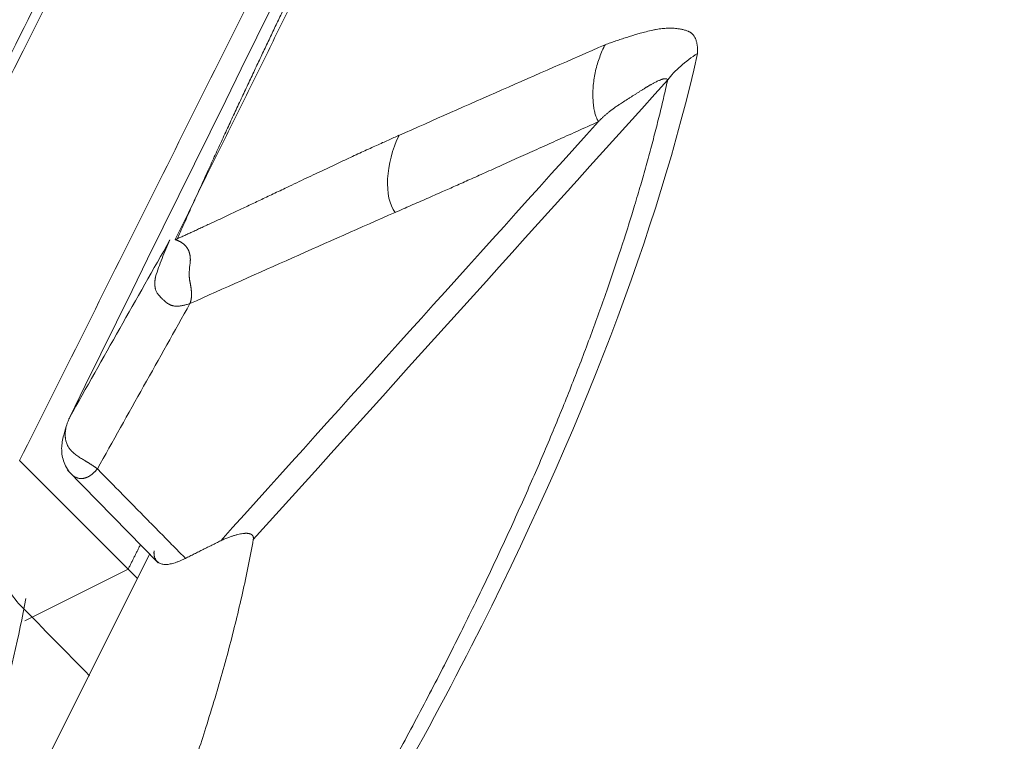
# Model space of a CAD drawing. Units: millimetres. Extents: x -498 to 308, y -837 to 336.
# Drawn here: x -42 to -29, y 95 to 104 of the extents above; entities that cross this region are included whole.
import ezdxf

# ---------------------------------------------------------------- set-up
doc = ezdxf.new("R2010")
doc.units = ezdxf.units.MM
doc.layers.add('Isometric$4', color=7, linetype='Continuous', true_color=0xffffff)
doc.layers.add('Top$1', color=7, linetype='Continuous', true_color=0xffffff)

msp = doc.modelspace()

# ---------------------------------------------------------------- linework, layer by layer
at = {"layer": 'Isometric$4', "color": 155, "linetype": 'Continuous', "lineweight": 18}
for p, q in [((-42.247, 98.335, 140.581), (-40.69, 96.778, 137.469)), ((-41.615, 98.21, 139.825), (-40.417, 96.986, 137.403)), ((-40.529, 97.101, 137.63), (-46.929, 84.3, 131.229)), ((-40.813, 96.901, 137.713), (-42.18, 96.217, 138.397))]:
    msp.add_line(p, q, dxfattribs=at)
at = {"layer": 'Isometric$4', "color": 155, "linetype": 'Continuous', "lineweight": 18, "extrusion": (0.57735, -0.57735, 0.57735)}
msp.add_ellipse((-420.583, -113.019, 307.564), major_axis=(-426.032, -426.032), ratio=0.57735, start_param=2.205355, end_param=2.507033, dxfattribs=at)
at = {"layer": 'Isometric$4', "color": 155, "linetype": 'Continuous', "lineweight": 13, "extrusion": (0.57735, -0.57735, 0.57735)}
msp.add_ellipse((-36.951, 102.28, 139.231), major_axis=(-0.055, -0.733, -0.678), ratio=0.528735, start_param=3.975798, end_param=5.534863, dxfattribs=at)
at = {"layer": 'Isometric$4', "color": 155, "linetype": 'Continuous', "lineweight": 18, "extrusion": (-0.57735, 0.57735, -0.57735)}
for points in [[(7.426, 145.168, 137.742), (2.775, 132.825, 130.051), (-7.899, 107.424, 115.323), (-28.149, 66.926, 95.074), (-44.227, 38.822, 83.049), (-52.931, 24.453, 77.384)], [(-42.237, 96.42, 138.658), (-41.931, 96.115, 138.046), (-41.63, 95.805, 137.434), (-41.326, 95.494, 136.82)]]:
    msp.add_open_spline(points, degree=3, dxfattribs=at)
at = {"layer": 'Isometric$4', "color": 155, "linetype": 'Continuous', "lineweight": 13, "extrusion": (-0.57735, 0.57735, -0.57735)}
msp.add_open_spline([(-60.859, 27.073, 87.933), (-55.391, 36.817, 92.208), (-44.928, 56.038, 100.966), (-30.75, 83.947, 114.697), (-18.165, 110.808, 128.972), (-10.876, 127.93, 138.806), (-7.514, 136.273, 143.787)], degree=3, dxfattribs=at)
at = {"layer": 'Isometric$4', "color": 155, "linetype": 'Continuous', "lineweight": 18, "extrusion": (0.57735, -0.57735, 0.57735)}
for points, degree, knots in [([(-40.193, 101.255, 141.448), (-40.135, 101.373, 141.508), (-40.017, 101.61, 141.628), (-39.842, 101.966, 141.807), (-39.666, 102.321, 141.987), (-39.49, 102.676, 142.166), (-39.315, 103.031, 142.346), (-39.139, 103.386, 142.525), (-38.964, 103.741, 142.705), (-38.789, 104.096, 142.884), (-38.614, 104.45, 143.064), (-38.438, 104.804, 143.243), (-38.264, 105.159, 143.422), (-38.089, 105.513, 143.602), (-37.914, 105.867, 143.781), (-37.739, 106.221, 143.96), (-37.565, 106.575, 144.139), (-37.39, 106.928, 144.319), (-37.216, 107.282, 144.498), (-37.042, 107.635, 144.677), (-36.903, 107.917, 144.82), (-36.798, 108.13, 144.928), (-36.725, 108.277, 145.002), (-36.649, 108.431, 145.08), (-36.569, 108.592, 145.161), (-36.485, 108.76, 145.245), (-36.397, 108.936, 145.333), (-36.306, 109.119, 145.425), (-36.211, 109.31, 145.52), (-36.112, 109.507, 145.619), (-36.009, 109.712, 145.721), (-35.902, 109.924, 145.826), (-35.792, 110.143, 145.935), (-35.678, 110.37, 146.048), (-35.56, 110.604, 146.164), (-35.438, 110.845, 146.283), (-35.313, 111.093, 146.406), (-35.149, 111.417, 146.566), (-34.942, 111.826, 146.768), (-34.686, 112.33, 147.016), (-34.41, 112.871, 147.281), (-34.116, 113.449, 147.564), (-33.802, 114.063, 147.865), (-33.524, 114.606, 148.13), (-33.29, 115.063, 148.352), (-33.105, 115.423, 148.528), (-32.921, 115.782, 148.703), (-32.737, 116.141, 148.878), (-32.554, 116.499, 149.053), (-32.37, 116.857, 149.227), (-32.187, 117.214, 149.401), (-32.004, 117.571, 149.575), (-31.822, 117.927, 149.749), (-31.64, 118.283, 149.923), (-31.458, 118.638, 150.096), (-31.276, 118.993, 150.269), (-31.094, 119.347, 150.442), (-30.913, 119.701, 150.614), (-30.732, 120.055, 150.787), (-30.552, 120.407, 150.959), (-30.371, 120.76, 151.131), (-30.191, 121.112, 151.302), (-30.011, 121.463, 151.474), (-29.832, 121.814, 151.645), (-29.652, 122.164, 151.816), (-29.473, 122.514, 151.987), (-29.294, 122.863, 152.157), (-29.116, 123.212, 152.328), (-28.938, 123.56, 152.498), (-28.76, 123.908, 152.667), (-28.582, 124.255, 152.837), (-28.404, 124.602, 153.006), (-28.227, 124.948, 153.176), (-28.05, 125.294, 153.344), (-27.874, 125.64, 153.513), (-27.697, 125.984, 153.682), (-27.521, 126.329, 153.85), (-27.345, 126.673, 154.018), (-27.17, 127.016, 154.186), (-26.994, 127.359, 154.353), (-26.819, 127.701, 154.52), (-26.703, 127.929, 154.632), (-26.645, 128.043, 154.688)], 3, [0, 0, 0, 0, 0.013216, 0.026432, 0.039647, 0.052863, 0.066078, 0.079294, 0.092509, 0.105725, 0.11894, 0.132155, 0.14537, 0.158585, 0.1718, 0.185015, 0.19823, 0.211445, 0.22466, 0.237875, 0.25109, 0.256301, 0.261782, 0.267532, 0.27355, 0.279838, 0.286395, 0.293221, 0.300317, 0.307681, 0.315314, 0.323217, 0.331388, 0.339829, 0.348539, 0.357518, 0.366766, 0.376283, 0.393671, 0.412426, 0.432549, 0.45404, 0.476899, 0.501125, 0.514526, 0.527913, 0.541285, 0.554642, 0.567985, 0.581312, 0.594625, 0.607923, 0.621207, 0.634475, 0.647729, 0.660968, 0.674192, 0.687401, 0.700596, 0.713776, 0.726941, 0.740092, 0.753227, 0.766348, 0.779454, 0.792545, 0.805622, 0.818684, 0.831731, 0.844763, 0.857781, 0.870784, 0.883772, 0.896745, 0.909703, 0.922647, 0.935576, 0.94849, 0.96139, 0.974275, 0.987145, 1, 1, 1, 1]), ([(-40.172, 101.245, 141.417), (-40.156, 101.282, 141.438), (-40.123, 101.356, 141.479), (-40.073, 101.467, 141.54), (-40.024, 101.577, 141.601), (-39.975, 101.686, 141.661), (-39.926, 101.794, 141.72), (-39.878, 101.901, 141.779), (-39.829, 102.007, 141.837), (-39.782, 102.112, 141.894), (-39.734, 102.217, 141.951), (-39.687, 102.32, 142.007), (-39.64, 102.422, 142.062), (-39.593, 102.524, 142.117), (-39.547, 102.624, 142.171), (-39.5, 102.724, 142.225), (-39.455, 102.823, 142.278), (-39.409, 102.921, 142.33), (-39.364, 103.018, 142.382), (-39.319, 103.114, 142.433), (-39.275, 103.209, 142.483), (-39.231, 103.303, 142.533), (-39.187, 103.396, 142.583), (-39.143, 103.489, 142.632), (-39.1, 103.58, 142.68), (-39.057, 103.671, 142.728), (-39.015, 103.761, 142.775), (-38.972, 103.849, 142.822), (-38.931, 103.937, 142.868), (-38.889, 104.024, 142.914), (-38.848, 104.111, 142.959), (-38.807, 104.196, 143.003), (-38.767, 104.28, 143.047), (-38.727, 104.364, 143.091), (-38.639, 104.548, 143.186), (-38.499, 104.837, 143.336), (-38.306, 105.236, 143.542), (-38.106, 105.646, 143.752), (-37.9, 106.068, 143.968), (-37.687, 106.502, 144.19), (-37.468, 106.948, 144.416), (-37.243, 107.405, 144.649), (-37.001, 107.897, 144.897), (-36.736, 108.431, 145.168), (-36.446, 109.018, 145.464), (-36.135, 109.646, 145.78), (-35.803, 110.313, 146.116), (-35.452, 111.02, 146.472), (-35.08, 111.767, 146.847), (-34.688, 112.554, 147.242), (-34.35, 113.231, 147.582), (-34.073, 113.787, 147.86), (-33.861, 114.21, 148.071), (-33.647, 114.638, 148.286), (-33.43, 115.073, 148.503), (-33.21, 115.512, 148.723), (-32.987, 115.958, 148.945), (-32.761, 116.409, 149.17), (-32.532, 116.865, 149.398), (-32.301, 117.328, 149.628), (-32.066, 117.796, 149.862), (-31.828, 118.269, 150.097), (-31.587, 118.748, 150.336), (-31.344, 119.233, 150.577), (-31.097, 119.724, 150.821), (-30.847, 120.22, 151.067), (-30.595, 120.721, 151.316), (-30.339, 121.228, 151.568), (-30.081, 121.741, 151.822), (-29.819, 122.26, 152.079), (-29.554, 122.784, 152.338), (-29.287, 123.313, 152.6), (-29.016, 123.848, 152.865), (-28.743, 124.389, 153.132), (-28.466, 124.935, 153.401), (-28.186, 125.487, 153.674), (-27.904, 126.045, 153.948), (-27.618, 126.607, 154.226), (-27.33, 127.176, 154.506), (-27.136, 127.557, 154.693), (-27.039, 127.748, 154.787)], 3, [0, 0, 0, 0, 0.004363, 0.008689, 0.012978, 0.01723, 0.021445, 0.025624, 0.029765, 0.03387, 0.037937, 0.041968, 0.045962, 0.049918, 0.053838, 0.057721, 0.061567, 0.065377, 0.069149, 0.072884, 0.076583, 0.080244, 0.083869, 0.087457, 0.091008, 0.094522, 0.097999, 0.10144, 0.104843, 0.10821, 0.11154, 0.114832, 0.118089, 0.121308, 0.12449, 0.139371, 0.154657, 0.170349, 0.186447, 0.202952, 0.219863, 0.237181, 0.254907, 0.27553, 0.297625, 0.32119, 0.346226, 0.372733, 0.40071, 0.430159, 0.461079, 0.476677, 0.492487, 0.508511, 0.524748, 0.541198, 0.557862, 0.574739, 0.591829, 0.609133, 0.62665, 0.64438, 0.662324, 0.68048, 0.698851, 0.717434, 0.736231, 0.755241, 0.774464, 0.793901, 0.813551, 0.833415, 0.853491, 0.873781, 0.894284, 0.915001, 0.935931, 0.957074, 0.97843, 1, 1, 1, 1]), ([(-34.51, 103.828, 138.338), (-34.512, 103.825, 138.337), (-34.515, 103.818, 138.333), (-34.521, 103.807, 138.327), (-34.538, 103.77, 138.309), (-34.565, 103.709, 138.274), (-34.597, 103.621, 138.218), (-34.625, 103.529, 138.154), (-34.646, 103.435, 138.081), (-34.661, 103.34, 138.001), (-34.668, 103.266, 137.934), (-34.67, 103.214, 137.884), (-34.671, 103.181, 137.852), (-34.67, 103.149, 137.82), (-34.67, 103.118, 137.788), (-34.668, 103.088, 137.756), (-34.666, 103.058, 137.724), (-34.663, 103.03, 137.693), (-34.659, 102.999, 137.658), (-34.654, 102.968, 137.622), (-34.647, 102.937, 137.584), (-34.64, 102.91, 137.55), (-34.632, 102.887, 137.519), (-34.624, 102.867, 137.491), (-34.617, 102.85, 137.467), (-34.61, 102.835, 137.445), (-34.603, 102.823, 137.426), (-34.598, 102.817, 137.415), (-34.596, 102.813, 137.41)], 3, [0, 0, 0, 0, 0.008385, 0.019851, 0.0344, 0.111243, 0.189516, 0.26922, 0.350355, 0.432923, 0.516925, 0.547186, 0.577305, 0.607284, 0.637123, 0.666823, 0.696385, 0.725811, 0.7551, 0.793622, 0.829316, 0.862182, 0.89222, 0.91943, 0.943812, 0.965367, 0.984096, 1, 1, 1, 1]), ([(-34.597, 102.813, 137.41), (-34.593, 102.817, 137.41), (-34.585, 102.825, 137.41), (-34.573, 102.837, 137.41), (-34.561, 102.849, 137.409), (-34.549, 102.86, 137.409), (-34.537, 102.871, 137.408), (-34.525, 102.883, 137.407), (-34.512, 102.894, 137.406), (-34.5, 102.904, 137.405), (-34.488, 102.915, 137.403), (-34.476, 102.925, 137.401), (-34.464, 102.936, 137.399), (-34.451, 102.946, 137.397), (-34.439, 102.955, 137.395), (-34.427, 102.965, 137.392), (-34.415, 102.974, 137.389), (-34.402, 102.983, 137.386), (-34.386, 102.996, 137.381), (-34.358, 103.014, 137.373), (-34.316, 103.042, 137.359), (-34.26, 103.079, 137.339), (-34.207, 103.113, 137.32), (-34.162, 103.141, 137.303), (-34.129, 103.162, 137.291), (-34.097, 103.182, 137.279), (-34.064, 103.203, 137.267), (-34.032, 103.223, 137.255), (-34, 103.243, 137.243), (-33.976, 103.258, 137.235), (-33.959, 103.269, 137.228), (-33.948, 103.276, 137.224), (-33.937, 103.282, 137.219), (-33.924, 103.29, 137.214), (-33.911, 103.297, 137.208), (-33.898, 103.305, 137.202), (-33.883, 103.313, 137.196), (-33.868, 103.321, 137.188), (-33.85, 103.33, 137.18), (-33.831, 103.34, 137.171), (-33.81, 103.35, 137.16), (-33.792, 103.358, 137.15), (-33.775, 103.365, 137.14), (-33.761, 103.37, 137.132), (-33.75, 103.374, 137.124), (-33.741, 103.376, 137.117), (-33.733, 103.378, 137.111), (-33.725, 103.379, 137.104), (-33.718, 103.38, 137.097), (-33.711, 103.38, 137.091), (-33.705, 103.379, 137.084), (-33.7, 103.378, 137.077), (-33.695, 103.376, 137.071), (-33.691, 103.374, 137.064), (-33.687, 103.371, 137.058), (-33.684, 103.367, 137.052), (-33.683, 103.365, 137.048), (-33.682, 103.363, 137.046)], 3, [0, 0, 0, 0, 0.013382, 0.026635, 0.039761, 0.052761, 0.065636, 0.078387, 0.091017, 0.103526, 0.115917, 0.128191, 0.140349, 0.152394, 0.164326, 0.176149, 0.187863, 0.199472, 0.210976, 0.235751, 0.274443, 0.327056, 0.393592, 0.425379, 0.457402, 0.489658, 0.522149, 0.554875, 0.587836, 0.621033, 0.631346, 0.642599, 0.654792, 0.667928, 0.682006, 0.697028, 0.712994, 0.729904, 0.74776, 0.772983, 0.796669, 0.818827, 0.839466, 0.858601, 0.871194, 0.883468, 0.89543, 0.907088, 0.918452, 0.929529, 0.94033, 0.950866, 0.961148, 0.971188, 0.981001, 0.9906, 1, 1, 1, 1]), ([(-40.191, 101.254, 141.445), (-40.175, 101.261, 141.436), (-40.142, 101.276, 141.418), (-40.091, 101.299, 141.39), (-40.038, 101.323, 141.361), (-39.983, 101.348, 141.331), (-39.926, 101.374, 141.3), (-39.866, 101.402, 141.268), (-39.805, 101.43, 141.235), (-39.741, 101.46, 141.2), (-39.675, 101.49, 141.165), (-39.607, 101.522, 141.129), (-39.536, 101.555, 141.091), (-39.464, 101.589, 141.053), (-39.389, 101.624, 141.013), (-39.312, 101.66, 140.973), (-39.233, 101.698, 140.931), (-39.152, 101.736, 140.888), (-39.069, 101.776, 140.844), (-38.983, 101.816, 140.799), (-38.895, 101.858, 140.753), (-38.805, 101.901, 140.706), (-38.701, 101.95, 140.652), (-38.586, 102.005, 140.591), (-38.46, 102.065, 140.525), (-38.339, 102.122, 140.461), (-38.222, 102.177, 140.4), (-38.11, 102.23, 140.34), (-38.003, 102.28, 140.283), (-37.899, 102.328, 140.228), (-37.801, 102.374, 140.175), (-37.707, 102.418, 140.124), (-37.617, 102.459, 140.076), (-37.531, 102.498, 140.029), (-37.451, 102.534, 139.985), (-37.374, 102.569, 139.943), (-37.302, 102.601, 139.903), (-37.256, 102.622, 139.878), (-37.234, 102.632, 139.865)], 3, [0, 0, 0, 0, 0.016652, 0.034019, 0.052101, 0.070898, 0.09041, 0.110638, 0.131582, 0.153242, 0.175618, 0.198709, 0.222517, 0.247041, 0.272281, 0.298238, 0.324911, 0.3523, 0.380406, 0.409228, 0.438767, 0.469023, 0.499995, 0.543679, 0.585884, 0.62661, 0.665857, 0.703624, 0.739913, 0.774723, 0.808055, 0.839908, 0.870284, 0.899181, 0.926601, 0.952544, 0.97701, 1, 1, 1, 1]), ([(-40.26, 101.25, 141.51), (-40.298, 101.168, 141.466), (-40.334, 101.086, 141.42), (-40.397, 100.924, 141.321), (-40.426, 100.844, 141.27), (-40.451, 100.764, 141.216)], 3, [0, 0, 0, 0, 0.5, 0.5, 1, 1, 1, 1]), ([(-40.451, 100.764, 141.216), (-40.452, 100.761, 141.213), (-40.453, 100.755, 141.208), (-40.454, 100.746, 141.2), (-40.456, 100.737, 141.192), (-40.457, 100.728, 141.185), (-40.458, 100.719, 141.177), (-40.459, 100.71, 141.169), (-40.459, 100.702, 141.161), (-40.46, 100.694, 141.153), (-40.46, 100.685, 141.146), (-40.46, 100.678, 141.138), (-40.46, 100.67, 141.13), (-40.46, 100.662, 141.122), (-40.46, 100.655, 141.115), (-40.46, 100.647, 141.107), (-40.459, 100.64, 141.099), (-40.458, 100.633, 141.092), (-40.457, 100.627, 141.084), (-40.456, 100.62, 141.076), (-40.455, 100.614, 141.069), (-40.454, 100.607, 141.061), (-40.452, 100.601, 141.053), (-40.45, 100.592, 141.042), (-40.445, 100.58, 141.025), (-40.438, 100.564, 141.002), (-40.428, 100.547, 140.975), (-40.418, 100.532, 140.95), (-40.408, 100.52, 140.927), (-40.4, 100.51, 140.91), (-40.392, 100.502, 140.894), (-40.385, 100.495, 140.88), (-40.379, 100.488, 140.867), (-40.373, 100.482, 140.855), (-40.367, 100.477, 140.845), (-40.362, 100.472, 140.833), (-40.354, 100.464, 140.818), (-40.342, 100.452, 140.794), (-40.324, 100.435, 140.759), (-40.306, 100.422, 140.728), (-40.291, 100.411, 140.703), (-40.282, 100.406, 140.688), (-40.273, 100.401, 140.674), (-40.264, 100.396, 140.66), (-40.256, 100.392, 140.648), (-40.247, 100.388, 140.635), (-40.239, 100.385, 140.624), (-40.231, 100.383, 140.613), (-40.221, 100.38, 140.601), (-40.209, 100.378, 140.587), (-40.194, 100.376, 140.57), (-40.179, 100.375, 140.554), (-40.162, 100.375, 140.537), (-40.145, 100.376, 140.521), (-40.126, 100.378, 140.504), (-40.107, 100.381, 140.488), (-40.087, 100.384, 140.471), (-40.065, 100.389, 140.455), (-40.043, 100.395, 140.438), (-40.02, 100.402, 140.422), (-40.004, 100.407, 140.411), (-39.996, 100.41, 140.406)], 3, [0, 0, 0, 0, 0.010699, 0.021264, 0.031701, 0.042013, 0.052206, 0.062284, 0.072253, 0.082116, 0.09188, 0.10155, 0.111131, 0.12063, 0.130052, 0.139404, 0.148691, 0.15792, 0.167097, 0.176229, 0.185323, 0.194385, 0.203423, 0.212442, 0.235263, 0.262804, 0.295122, 0.332252, 0.354086, 0.374221, 0.392656, 0.409393, 0.424433, 0.437777, 0.44943, 0.459393, 0.474932, 0.501241, 0.538324, 0.586183, 0.603002, 0.619132, 0.634579, 0.649347, 0.663445, 0.67688, 0.689661, 0.7018, 0.713309, 0.732576, 0.752547, 0.773273, 0.794801, 0.817172, 0.840423, 0.864586, 0.88969, 0.915762, 0.942824, 0.970897, 1, 1, 1, 1]), ([(-41.22, 98.226, 139.446), (-41.222, 98.227, 139.449), (-41.225, 98.23, 139.455), (-41.231, 98.234, 139.465), (-41.236, 98.238, 139.475), (-41.242, 98.242, 139.484), (-41.248, 98.246, 139.494), (-41.253, 98.251, 139.504), (-41.259, 98.255, 139.514), (-41.265, 98.259, 139.523), (-41.271, 98.263, 139.533), (-41.277, 98.267, 139.543), (-41.283, 98.271, 139.553), (-41.288, 98.275, 139.563), (-41.294, 98.279, 139.573), (-41.301, 98.282, 139.583), (-41.307, 98.286, 139.593), (-41.313, 98.29, 139.603), (-41.319, 98.294, 139.613), (-41.325, 98.298, 139.623), (-41.331, 98.302, 139.633), (-41.337, 98.306, 139.643), (-41.344, 98.31, 139.653), (-41.35, 98.314, 139.664), (-41.356, 98.317, 139.674), (-41.363, 98.321, 139.684), (-41.369, 98.325, 139.694), (-41.38, 98.332, 139.712), (-41.397, 98.342, 139.739), (-41.419, 98.355, 139.774), (-41.443, 98.37, 139.812), (-41.467, 98.385, 139.852), (-41.492, 98.402, 139.894), (-41.516, 98.421, 139.937), (-41.539, 98.441, 139.98), (-41.562, 98.463, 140.025), (-41.585, 98.49, 140.074), (-41.605, 98.519, 140.124), (-41.619, 98.548, 140.167), (-41.629, 98.572, 140.201), (-41.635, 98.594, 140.229), (-41.639, 98.613, 140.252), (-41.642, 98.628, 140.269), (-41.643, 98.64, 140.283), (-41.644, 98.651, 140.295), (-41.645, 98.662, 140.307), (-41.645, 98.675, 140.32), (-41.645, 98.687, 140.332), (-41.644, 98.701, 140.345), (-41.643, 98.715, 140.358), (-41.641, 98.729, 140.371), (-41.639, 98.745, 140.384), (-41.636, 98.76, 140.397), (-41.633, 98.777, 140.41), (-41.628, 98.794, 140.422), (-41.623, 98.811, 140.435), (-41.618, 98.83, 140.447), (-41.611, 98.848, 140.459), (-41.603, 98.868, 140.471), (-41.595, 98.887, 140.482), (-41.589, 98.901, 140.489), (-41.585, 98.908, 140.493)], 3, [0, 0, 0, 0, 0.008607, 0.017152, 0.025639, 0.034069, 0.042445, 0.050769, 0.059043, 0.067269, 0.075451, 0.08359, 0.091689, 0.099751, 0.107778, 0.115773, 0.123738, 0.131676, 0.13959, 0.147483, 0.155356, 0.163214, 0.171059, 0.178893, 0.18672, 0.194542, 0.202362, 0.210183, 0.236118, 0.263776, 0.293258, 0.324647, 0.358012, 0.393411, 0.430891, 0.465433, 0.509126, 0.561976, 0.599616, 0.632527, 0.660708, 0.68416, 0.702882, 0.715363, 0.728317, 0.741743, 0.755643, 0.770015, 0.784861, 0.800181, 0.815974, 0.832242, 0.848983, 0.866199, 0.883889, 0.902054, 0.920693, 0.939808, 0.959397, 0.979461, 1, 1, 1, 1]), ([(-41.626, 98.799, 140.425), (-41.632, 98.78, 140.412), (-41.644, 98.739, 140.384), (-41.677, 98.634, 140.311), (-41.703, 98.476, 140.179), (-41.667, 98.295, 139.961), (-41.601, 98.192, 139.794), (-41.553, 98.147, 139.7)], 3, [0, 0, 0, 0, 0.074773, 0.161637, 0.384702, 0.672406, 1, 1, 1, 1]), ([(-39.159, 97.291, 136.45), (-39.159, 97.292, 136.451), (-39.158, 97.295, 136.453), (-39.158, 97.299, 136.457), (-39.158, 97.303, 136.46), (-39.157, 97.307, 136.464), (-39.157, 97.31, 136.468), (-39.158, 97.314, 136.472), (-39.158, 97.318, 136.476), (-39.158, 97.321, 136.479), (-39.159, 97.325, 136.483), (-39.16, 97.328, 136.488), (-39.161, 97.331, 136.492), (-39.162, 97.334, 136.496), (-39.163, 97.337, 136.5), (-39.165, 97.34, 136.505), (-39.167, 97.343, 136.509), (-39.168, 97.345, 136.514), (-39.17, 97.348, 136.518), (-39.173, 97.35, 136.523), (-39.175, 97.353, 136.528), (-39.178, 97.355, 136.533), (-39.181, 97.357, 136.538), (-39.183, 97.359, 136.543), (-39.187, 97.361, 136.548), (-39.19, 97.363, 136.553), (-39.193, 97.365, 136.558), (-39.197, 97.366, 136.563), (-39.201, 97.368, 136.569), (-39.205, 97.369, 136.574), (-39.209, 97.37, 136.58), (-39.214, 97.371, 136.585), (-39.218, 97.372, 136.591), (-39.223, 97.373, 136.596), (-39.228, 97.374, 136.602), (-39.234, 97.374, 136.608), (-39.239, 97.375, 136.614), (-39.245, 97.375, 136.62), (-39.25, 97.375, 136.625), (-39.256, 97.375, 136.631), (-39.262, 97.375, 136.637), (-39.276, 97.374, 136.65), (-39.297, 97.372, 136.67), (-39.33, 97.367, 136.697), (-39.366, 97.359, 136.725), (-39.398, 97.35, 136.748), (-39.424, 97.342, 136.766), (-39.443, 97.336, 136.778), (-39.463, 97.329, 136.792), (-39.485, 97.321, 136.806), (-39.509, 97.311, 136.82), (-39.534, 97.301, 136.835), (-39.561, 97.29, 136.851), (-39.579, 97.282, 136.861), (-39.589, 97.277, 136.866)], 3, [0, 0, 0, 0, 0.0081, 0.01629, 0.024576, 0.032961, 0.041451, 0.05005, 0.058762, 0.067592, 0.076543, 0.085619, 0.094823, 0.10416, 0.113632, 0.123243, 0.132996, 0.142893, 0.152938, 0.163133, 0.17348, 0.183983, 0.194643, 0.205463, 0.216445, 0.22759, 0.238902, 0.250381, 0.262029, 0.273849, 0.285842, 0.298009, 0.310352, 0.322873, 0.335572, 0.348451, 0.361512, 0.374755, 0.388182, 0.401794, 0.415592, 0.429577, 0.489248, 0.553343, 0.621902, 0.694959, 0.725911, 0.758912, 0.793963, 0.831064, 0.870218, 0.911425, 0.954685, 1, 1, 1, 1]), ([(-40.47, 97.145, 137.614), (-40.479, 97.052, 137.531), (-40.331, 96.906, 137.236), (-40.056, 97.044, 137.099)], 2, [0, 0, 0, 0.332025, 1, 1, 1])]:
    msp.add_open_spline(points, degree=degree, knots=knots, dxfattribs=at)
at = {"layer": 'Isometric$4', "color": 155, "linetype": 'Continuous', "lineweight": 13, "extrusion": (0.57735, -0.57735, 0.57735)}
for points, knots in [([(-79.94, 101.231, 181.171), (-79.686, 101.369, 181.056), (-79.432, 101.51, 180.941), (-78.921, 101.79, 180.711), (-78.665, 101.93, 180.595), (-77.896, 102.35, 180.246), (-76.359, 103.187, 179.546), (-72.759, 105.13, 177.89), (-65.512, 108.976, 174.488), (-55.026, 114.345, 169.372), (-44.374, 119.545, 163.919), (-36.836, 123.093, 159.929), (-33.047, 124.844, 157.891), (-31.419, 125.589, 157.008), (-30.604, 125.961, 156.566), (-30.332, 126.085, 156.418), (-29.789, 126.332, 156.121), (-29.517, 126.455, 155.972), (-29.249, 126.578, 155.827)], [0, 0, 0, 0, 0.015625, 0.015625, 0.03125, 0.03125, 0.0625, 0.125, 0.25, 0.5, 0.75, 0.875, 0.9375, 0.96875, 0.96875, 0.984375, 0.984375, 1, 1, 1, 1]), ([(-29.125, 126.139, 155.264), (-29.396, 126.015, 155.411), (-29.668, 125.892, 155.56), (-30.212, 125.645, 155.857), (-30.483, 125.521, 156.005), (-31.297, 125.15, 156.447), (-32.924, 124.405, 157.329), (-36.711, 122.655, 159.366), (-44.244, 119.109, 163.354), (-54.89, 113.913, 168.803), (-63.274, 109.62, 172.894), (-69.508, 106.351, 175.859), (-71.578, 105.253, 176.831), (-74.668, 103.594, 178.262), (-75.696, 103.039, 178.735), (-77.234, 102.204, 179.438), (-77.747, 101.924, 179.671), (-78.514, 101.505, 180.019), (-78.77, 101.366, 180.135), (-79.28, 101.085, 180.366), (-79.535, 100.945, 180.48), (-79.792, 100.805, 180.597)], [0, 0, 0, 0, 0.015625, 0.015625, 0.03125, 0.03125, 0.0625, 0.125, 0.25, 0.5, 0.75, 0.75, 0.875, 0.875, 0.9375, 0.9375, 0.96875, 0.96875, 0.984375, 0.984375, 1, 1, 1, 1]), ([(-33.682, 103.363, 137.046), (-33.659, 103.394, 137.053), (-33.633, 103.425, 137.058), (-33.575, 103.487, 137.062), (-33.543, 103.517, 137.061), (-33.476, 103.577, 137.053), (-33.44, 103.606, 137.046), (-33.365, 103.662, 137.027), (-33.327, 103.688, 137.015), (-33.287, 103.713, 137)], [0, 0, 0, 0, 0.25, 0.25, 0.5, 0.5, 0.75, 0.75, 1, 1, 1, 1])]:
    msp.add_open_spline(points, degree=3, knots=knots, dxfattribs=at)
at = {"layer": 'Isometric$4', "color": 155, "linetype": 'Continuous', "lineweight": 18, "extrusion": (0.57735, -0.57735, 0.57735)}
for points in [[(-28.269, 125.552, 153.821), (-32.757, 116.722, 149.479), (-37.196, 107.84, 145.036), (-41.585, 98.908, 140.493)], [(-41.585, 98.908, 140.493), (-41.146, 99.688, 140.834), (-40.704, 100.469, 141.173), (-40.26, 101.25, 141.51)]]:
    msp.add_open_spline(points, degree=3, dxfattribs=at)
at = {"layer": 'Isometric$4', "color": 155, "linetype": 'Continuous', "lineweight": 18}
for points, degree in [([(-28.769, 125.29, 154.059), (-42.247, 98.335, 140.581)], 1), ([(-62.113, 63.925, 126.038), (-32.65, 122.852, 155.502)], 1), ([(-32.888, 122.657, 155.545), (-46.732, 94.969, 141.701)], 1), ([(-39.589, 97.277, 136.866), (-37.925, 99.122, 137.047), (-36.261, 100.968, 137.228), (-34.597, 102.813, 137.41)], 3), ([(-40.056, 97.044, 137.099), (-41.22, 98.226, 139.446)], 1), ([(-40.65, 97.225, 137.876), (-40.813, 96.901, 137.713)], 1), ([(-39.589, 97.277, 136.866), (-40.056, 97.044, 137.099)], 1)]:
    msp.add_open_spline(points, degree=degree, dxfattribs=at)
at = {"layer": 'Isometric$4', "color": 155, "linetype": 'Continuous', "lineweight": 18, "extrusion": (-0.57735, 0.57735, -0.57735)}
for points, degree, knots in [([(-34.51, 103.828, 138.338), (-34.498, 103.832, 138.331), (-34.474, 103.841, 138.315), (-34.439, 103.853, 138.292), (-34.403, 103.866, 138.269), (-34.367, 103.878, 138.245), (-34.332, 103.89, 138.222), (-34.296, 103.902, 138.198), (-34.261, 103.914, 138.174), (-34.225, 103.925, 138.15), (-34.19, 103.936, 138.126), (-34.15, 103.949, 138.099), (-34.102, 103.963, 138.065), (-34.039, 103.982, 138.021), (-33.962, 104.002, 137.964), (-33.892, 104.018, 137.911), (-33.834, 104.03, 137.864), (-33.793, 104.037, 137.829), (-33.754, 104.042, 137.796), (-33.718, 104.045, 137.764), (-33.683, 104.047, 137.731), (-33.648, 104.048, 137.697), (-33.613, 104.047, 137.66), (-33.579, 104.045, 137.624), (-33.549, 104.041, 137.591), (-33.524, 104.037, 137.561), (-33.501, 104.033, 137.534), (-33.48, 104.028, 137.508), (-33.458, 104.023, 137.481), (-33.438, 104.016, 137.454), (-33.421, 104.011, 137.432), (-33.409, 104.006, 137.415), (-33.4, 104.002, 137.402), (-33.391, 103.997, 137.388), (-33.382, 103.991, 137.373), (-33.372, 103.984, 137.357), (-33.363, 103.976, 137.34), (-33.354, 103.968, 137.322), (-33.345, 103.958, 137.303), (-33.336, 103.947, 137.283), (-33.326, 103.931, 137.257), (-33.316, 103.911, 137.227), (-33.307, 103.889, 137.196), (-33.301, 103.869, 137.17), (-33.297, 103.853, 137.15), (-33.294, 103.838, 137.132), (-33.292, 103.823, 137.114), (-33.29, 103.806, 137.096), (-33.288, 103.79, 137.078), (-33.287, 103.774, 137.061), (-33.287, 103.758, 137.045), (-33.287, 103.743, 137.029), (-33.287, 103.728, 137.014), (-33.287, 103.718, 137.005), (-33.287, 103.713, 137)], 3, [0, 0, 0, 0, 0.019442, 0.038923, 0.058445, 0.078012, 0.097626, 0.117289, 0.137003, 0.156771, 0.176594, 0.196475, 0.223232, 0.258934, 0.303605, 0.357291, 0.384509, 0.410563, 0.435439, 0.459128, 0.481626, 0.507489, 0.533329, 0.559157, 0.584985, 0.603549, 0.622127, 0.640721, 0.659322, 0.677927, 0.696532, 0.704845, 0.713835, 0.723502, 0.733843, 0.744857, 0.75654, 0.768892, 0.781908, 0.795589, 0.809932, 0.83598, 0.858148, 0.876432, 0.89083, 0.901358, 0.915346, 0.928835, 0.941837, 0.954365, 0.966431, 0.97805, 0.989235, 1, 1, 1, 1]), ([(-34.596, 102.813, 137.41), (-34.692, 102.77, 137.462), (-34.877, 102.686, 137.564), (-35.149, 102.564, 137.713), (-35.406, 102.448, 137.854), (-35.649, 102.339, 137.987), (-35.878, 102.236, 138.113), (-36.093, 102.139, 138.232), (-36.293, 102.05, 138.343), (-36.48, 101.967, 138.446), (-36.6, 101.913, 138.513), (-36.657, 101.888, 138.545)], 3, [0, 0, 0, 0, 0.138735, 0.270562, 0.395483, 0.513498, 0.624607, 0.728811, 0.82611, 0.916506, 1, 1, 1, 1]), ([(-36.657, 101.888, 138.545), (-36.692, 101.873, 138.565), (-36.762, 101.842, 138.604), (-36.866, 101.796, 138.662), (-36.971, 101.75, 138.721), (-37.075, 101.705, 138.78), (-37.18, 101.659, 138.839), (-37.25, 101.629, 138.878), (-37.285, 101.614, 138.898)], 3, [0, 0, 0, 0, 0.166672, 0.333341, 0.500008, 0.666673, 0.833337, 1, 1, 1, 1]), ([(-39.996, 100.41, 140.406), (-39.995, 100.412, 140.407), (-39.994, 100.416, 140.409), (-39.992, 100.422, 140.413), (-39.99, 100.428, 140.417), (-39.988, 100.434, 140.421), (-39.986, 100.44, 140.426), (-39.984, 100.446, 140.43), (-39.983, 100.452, 140.435), (-39.982, 100.459, 140.44), (-39.98, 100.465, 140.446), (-39.979, 100.472, 140.451), (-39.978, 100.478, 140.457), (-39.978, 100.485, 140.462), (-39.977, 100.491, 140.468), (-39.976, 100.498, 140.475), (-39.976, 100.505, 140.481), (-39.976, 100.512, 140.488), (-39.975, 100.519, 140.494), (-39.975, 100.526, 140.501), (-39.975, 100.533, 140.508), (-39.975, 100.54, 140.516), (-39.976, 100.548, 140.523), (-39.976, 100.555, 140.531), (-39.976, 100.563, 140.539), (-39.977, 100.57, 140.547), (-39.978, 100.578, 140.556), (-39.978, 100.586, 140.564), (-39.979, 100.594, 140.573), (-39.98, 100.602, 140.582), (-39.981, 100.61, 140.591), (-39.982, 100.618, 140.6), (-39.984, 100.626, 140.61), (-39.985, 100.634, 140.619), (-39.986, 100.643, 140.629), (-39.988, 100.652, 140.639), (-39.989, 100.66, 140.649), (-39.991, 100.669, 140.66), (-39.992, 100.678, 140.67), (-39.994, 100.687, 140.681), (-39.996, 100.696, 140.692), (-39.998, 100.705, 140.702), (-39.999, 100.713, 140.713), (-40.001, 100.722, 140.723), (-40.002, 100.731, 140.733), (-40.003, 100.741, 140.744), (-40.004, 100.752, 140.756), (-40.005, 100.763, 140.768), (-40.005, 100.775, 140.78), (-40.005, 100.788, 140.793), (-40.006, 100.801, 140.807), (-40.005, 100.815, 140.821), (-40.005, 100.83, 140.835), (-40.004, 100.846, 140.85), (-40.003, 100.862, 140.865), (-40.002, 100.879, 140.881), (-40, 100.897, 140.897), (-39.998, 100.916, 140.914), (-39.996, 100.932, 140.927), (-39.994, 100.944, 140.938), (-39.993, 100.952, 140.946), (-39.992, 100.961, 140.953), (-39.992, 100.969, 140.961), (-39.991, 100.978, 140.969), (-39.991, 100.986, 140.977), (-39.991, 100.994, 140.985), (-39.991, 101.002, 140.994), (-39.992, 101.01, 141.002), (-39.992, 101.018, 141.01), (-39.993, 101.026, 141.019), (-39.994, 101.034, 141.027), (-39.995, 101.041, 141.036), (-39.996, 101.049, 141.045), (-39.997, 101.056, 141.054), (-39.999, 101.064, 141.063), (-40.001, 101.071, 141.072), (-40.003, 101.078, 141.081), (-40.005, 101.085, 141.09), (-40.007, 101.092, 141.099), (-40.01, 101.099, 141.109), (-40.013, 101.105, 141.118), (-40.015, 101.112, 141.128), (-40.019, 101.119, 141.137), (-40.022, 101.125, 141.147), (-40.025, 101.131, 141.157), (-40.029, 101.137, 141.166), (-40.033, 101.143, 141.176), (-40.037, 101.149, 141.186), (-40.041, 101.155, 141.196), (-40.046, 101.161, 141.206), (-40.05, 101.166, 141.216), (-40.055, 101.172, 141.227), (-40.06, 101.177, 141.237), (-40.065, 101.182, 141.247), (-40.07, 101.187, 141.258), (-40.076, 101.192, 141.268), (-40.082, 101.197, 141.279), (-40.088, 101.202, 141.29), (-40.094, 101.207, 141.3), (-40.1, 101.211, 141.311), (-40.107, 101.215, 141.322), (-40.113, 101.219, 141.333), (-40.12, 101.224, 141.344), (-40.127, 101.227, 141.355), (-40.135, 101.231, 141.366), (-40.142, 101.235, 141.377), (-40.15, 101.238, 141.388), (-40.158, 101.242, 141.399), (-40.166, 101.245, 141.411), (-40.174, 101.248, 141.422), (-40.183, 101.251, 141.434), (-40.188, 101.253, 141.441), (-40.191, 101.254, 141.445)], 3, [0, 0, 0, 0, 0.00761, 0.015207, 0.022793, 0.030372, 0.037947, 0.045519, 0.053093, 0.060671, 0.068255, 0.075849, 0.083456, 0.091077, 0.098717, 0.106377, 0.114061, 0.121772, 0.129511, 0.137282, 0.145087, 0.152929, 0.16081, 0.168733, 0.176701, 0.184715, 0.192779, 0.200895, 0.209064, 0.217289, 0.225574, 0.233918, 0.242325, 0.250798, 0.259337, 0.267945, 0.276623, 0.285375, 0.2942, 0.303103, 0.312083, 0.321143, 0.328925, 0.337193, 0.345949, 0.355193, 0.364927, 0.375151, 0.385866, 0.397073, 0.408772, 0.420965, 0.433651, 0.44683, 0.460504, 0.474672, 0.489335, 0.504493, 0.520147, 0.527157, 0.534158, 0.541156, 0.548157, 0.555167, 0.562194, 0.569243, 0.57632, 0.583431, 0.590584, 0.597783, 0.605035, 0.612345, 0.619719, 0.627162, 0.63468, 0.642278, 0.64996, 0.657733, 0.665599, 0.673565, 0.681633, 0.689809, 0.698096, 0.706499, 0.71502, 0.723664, 0.732433, 0.741332, 0.750363, 0.759528, 0.768832, 0.778277, 0.787865, 0.797598, 0.80748, 0.817512, 0.827697, 0.838037, 0.848533, 0.859188, 0.870003, 0.88098, 0.892121, 0.903428, 0.914901, 0.926542, 0.938354, 0.950336, 0.96249, 0.974819, 0.987321, 1, 1, 1, 1]), ([(-41.22, 98.226, 139.446), (-41.222, 98.223, 139.445), (-41.226, 98.219, 139.444), (-41.232, 98.211, 139.443), (-41.239, 98.204, 139.443), (-41.246, 98.196, 139.442), (-41.253, 98.189, 139.442), (-41.261, 98.181, 139.442), (-41.27, 98.173, 139.442), (-41.278, 98.165, 139.443), (-41.288, 98.157, 139.445), (-41.298, 98.149, 139.447), (-41.309, 98.141, 139.45), (-41.32, 98.134, 139.454), (-41.331, 98.127, 139.459), (-41.343, 98.121, 139.464), (-41.355, 98.116, 139.47), (-41.367, 98.111, 139.477), (-41.376, 98.107, 139.484), (-41.384, 98.105, 139.489), (-41.391, 98.103, 139.494), (-41.399, 98.101, 139.5), (-41.408, 98.1, 139.508), (-41.418, 98.099, 139.517), (-41.429, 98.099, 139.527), (-41.441, 98.099, 139.54), (-41.454, 98.1, 139.554), (-41.469, 98.102, 139.571), (-41.484, 98.106, 139.589), (-41.499, 98.111, 139.61), (-41.515, 98.118, 139.634), (-41.528, 98.126, 139.655), (-41.54, 98.135, 139.675), (-41.55, 98.143, 139.694), (-41.557, 98.151, 139.708), (-41.56, 98.154, 139.715)], 3, [0, 0, 0, 0, 0.018199, 0.03747, 0.057798, 0.079173, 0.101589, 0.125044, 0.149541, 0.175088, 0.201697, 0.229387, 0.259581, 0.289966, 0.320586, 0.351482, 0.382692, 0.414255, 0.446207, 0.460647, 0.477878, 0.497981, 0.521056, 0.547214, 0.57657, 0.60925, 0.645385, 0.685115, 0.728584, 0.775945, 0.827376, 0.883113, 0.910997, 0.958729, 1, 1, 1, 1]), ([(-39.159, 97.291, 136.45), (-39.741, 94.072, 133.813), (-42.908, 87.739, 130.646), (-44.335, 85.446, 129.781)], 2, [0, 0, 0, 0.656585, 1, 1, 1]), ([(-42.833, 97.072, 139.905), (-42.763, 97.003, 139.765), (-42.614, 96.866, 139.48), (-42.396, 96.658, 139.054), (-42.309, 96.491, 138.8), (-42.237, 96.42, 138.658)], 3, [0, 0, 0, 0, 0.33283, 0.666425, 1, 1, 1, 1]), ([(-44.632, 89.663, 134.295), (-44.314, 90.3, 134.613), (-44.022, 90.923, 134.945), (-43.495, 92.138, 135.633), (-43.26, 92.73, 135.989), (-42.847, 93.877, 136.724), (-42.67, 94.432, 137.102), (-42.374, 95.504, 137.877), (-42.256, 96.019, 138.275), (-42.167, 96.513, 138.68)], 3, [0, 0, 0, 0, 0.25, 0.25, 0.5, 0.5, 0.75, 0.75, 1, 1, 1, 1])]:
    msp.add_open_spline(points, degree=degree, knots=knots, dxfattribs=at)
at = {"layer": 'Isometric$4', "color": 155, "linetype": 'Continuous', "lineweight": 13, "extrusion": (0.57735, -0.57735, 0.57735)}
for points in [[(-37.234, 102.631, 139.865), (-36.327, 103.032, 139.359), (-35.419, 103.431, 138.85), (-34.51, 103.828, 138.338)], [(-37.285, 101.614, 138.898), (-38.19, 101.214, 139.403), (-39.093, 100.813, 139.906), (-39.996, 100.41, 140.406)]]:
    msp.add_open_spline(points, degree=3, dxfattribs=at)
at = {"layer": 'Isometric$4', "color": 155, "linetype": 'Continuous', "lineweight": 13, "extrusion": (-0.57735, 0.57735, -0.57735)}
msp.add_open_spline([(-33.287, 103.713, 137), (-33.809, 101.378, 135.187), (-34.829, 98.724, 133.553), (-37.719, 93.055, 130.774), (-39.589, 90.04, 129.629), (-41.806, 86.976, 128.781)], degree=3, knots=[0, 0, 0, 0, 0.5, 0.5, 1, 1, 1, 1], dxfattribs=at)
msp.add_rational_spline([(-42.08, 86.866, 128.947), (-39.893, 89.889, 129.782), (-36.198, 95.842, 132.04), (-34.191, 101.072, 135.262), (-33.682, 103.363, 137.046)], [0.999999563776, 0.999999584836, 0.999999604278, 0.999999594018, 0.999999577584], degree=3, knots=[0, 0, 0, 0, 0.499929, 1, 1, 1, 1], dxfattribs=at)
at = {"layer": 'Isometric$4', "color": 155, "linetype": 'Continuous', "lineweight": 13}
for points in [[(-33.682, 103.363, 137.046), (-35.508, 101.339, 136.847), (-37.334, 99.315, 136.649), (-39.159, 97.291, 136.45)], [(-39.996, 100.41, 140.406), (-40.404, 99.682, 140.086), (-40.812, 98.954, 139.766), (-41.22, 98.226, 139.446)]]:
    msp.add_open_spline(points, degree=3, dxfattribs=at)
at = {"layer": 'Top$1', "color": 155, "linetype": 'Continuous', "lineweight": 13}
msp.add_open_spline([(44.836, 100.765), (44.732, 100.778), (44.524, 100.805), (44.211, 100.845), (43.898, 100.885), (43.586, 100.924), (43.273, 100.964), (42.96, 101.003), (42.647, 101.042), (42.334, 101.081), (42.022, 101.12), (41.709, 101.159), (41.396, 101.197), (41.083, 101.235), (40.77, 101.273), (40.456, 101.311), (40.143, 101.349), (39.83, 101.386), (39.517, 101.423), (39.204, 101.461), (38.89, 101.497), (38.577, 101.534), (38.264, 101.571), (37.95, 101.607), (37.637, 101.643), (37.323, 101.679), (37.01, 101.715), (36.696, 101.751), (36.382, 101.786), (36.069, 101.821), (35.755, 101.856), (35.441, 101.891), (35.128, 101.926), (34.814, 101.96), (34.5, 101.995), (34.186, 102.029), (33.872, 102.063), (33.558, 102.096), (33.244, 102.13), (32.93, 102.163), (32.616, 102.197), (32.302, 102.23), (31.988, 102.262), (31.674, 102.295), (31.36, 102.328), (31.046, 102.36), (30.731, 102.392), (30.417, 102.424), (30.103, 102.456), (29.788, 102.487), (29.474, 102.518), (29.16, 102.55), (28.845, 102.58), (28.531, 102.611), (28.216, 102.642), (27.902, 102.672), (27.587, 102.702), (27.272, 102.732), (26.958, 102.762), (26.643, 102.792), (26.328, 102.821), (26.014, 102.851), (25.699, 102.88), (25.384, 102.909), (25.069, 102.937), (24.754, 102.966), (24.44, 102.994), (24.125, 103.023), (23.81, 103.051), (23.495, 103.078), (23.18, 103.106), (22.865, 103.133), (22.55, 103.161), (22.235, 103.188), (21.919, 103.214), (21.604, 103.241), (21.289, 103.268), (20.974, 103.294), (20.659, 103.32), (20.343, 103.346), (20.028, 103.372), (19.713, 103.397), (19.398, 103.423), (19.082, 103.448), (18.767, 103.473), (18.451, 103.497), (18.136, 103.522), (17.82, 103.546), (17.505, 103.571), (17.189, 103.595), (16.874, 103.619), (16.558, 103.642), (16.243, 103.666), (15.927, 103.689), (15.612, 103.712), (15.296, 103.735), (14.98, 103.758), (14.664, 103.78), (14.349, 103.803), (14.033, 103.825), (13.717, 103.847), (13.401, 103.869), (13.086, 103.89), (12.77, 103.912), (12.454, 103.933), (12.138, 103.954), (11.822, 103.975), (11.506, 103.995), (11.065, 104.024), (10.039, 104.089), (7.968, 104.216), (4.514, 104.408), (-0.323, 104.64), (-6.548, 104.872), (-14.161, 105.057), (-19.912, 105.106), (-23.335, 105.104), (-23.97, 105.103), (-24.604, 105.101), (-25.238, 105.099), (-25.872, 105.095), (-26.507, 105.091), (-27.141, 105.086), (-27.775, 105.08), (-28.409, 105.074), (-29.044, 105.067), (-29.678, 105.059), (-30.312, 105.05), (-30.946, 105.04), (-31.58, 105.03), (-32.214, 105.019), (-32.848, 105.007), (-33.482, 104.994), (-34.116, 104.981), (-34.75, 104.967), (-35.384, 104.952), (-36.018, 104.937), (-36.652, 104.92), (-37.286, 104.903), (-37.92, 104.885), (-38.554, 104.866), (-39.187, 104.847), (-39.821, 104.827), (-40.455, 104.806), (-41.088, 104.784), (-41.722, 104.762), (-42.355, 104.738), (-42.989, 104.715), (-43.622, 104.69), (-44.256, 104.664), (-44.889, 104.638), (-45.522, 104.611), (-46.155, 104.583), (-46.788, 104.555), (-47.421, 104.525), (-48.054, 104.495), (-48.687, 104.464), (-49.32, 104.433), (-49.953, 104.401), (-50.586, 104.367), (-51.218, 104.334), (-51.851, 104.299), (-52.484, 104.264), (-53.116, 104.227), (-53.748, 104.191), (-54.381, 104.153), (-55.013, 104.115), (-55.645, 104.075), (-56.277, 104.035), (-56.909, 103.995), (-57.541, 103.953), (-58.173, 103.911), (-58.804, 103.868), (-59.436, 103.825), (-60.067, 103.78), (-60.699, 103.735), (-61.33, 103.689), (-61.961, 103.642), (-62.592, 103.595), (-63.223, 103.547), (-63.854, 103.498), (-64.485, 103.448), (-65.116, 103.397), (-65.746, 103.346), (-66.377, 103.294), (-67.007, 103.241), (-67.637, 103.188), (-68.268, 103.134), (-68.898, 103.079), (-69.527, 103.023), (-70.157, 102.966), (-70.787, 102.909), (-71.416, 102.851), (-72.046, 102.792), (-72.675, 102.733), (-73.304, 102.673), (-73.933, 102.612), (-74.562, 102.55), (-75.191, 102.488), (-75.82, 102.424), (-76.448, 102.36), (-77.077, 102.296), (-77.705, 102.23), (-78.333, 102.164), (-78.961, 102.097), (-79.589, 102.029), (-80.216, 101.961), (-80.844, 101.892), (-81.471, 101.822), (-82.099, 101.751), (-82.726, 101.68), (-83.353, 101.607), (-83.979, 101.535), (-84.606, 101.461), (-85.232, 101.387), (-85.859, 101.311), (-86.485, 101.236), (-87.111, 101.159), (-87.737, 101.082), (-88.362, 101.003), (-88.988, 100.925), (-89.613, 100.845), (-90.03, 100.791), (-90.238, 100.765)], degree=3, knots=[0, 0, 0, 0, 0.002336, 0.004673, 0.007009, 0.009345, 0.011682, 0.014018, 0.016354, 0.01869, 0.021027, 0.023363, 0.025699, 0.028036, 0.030372, 0.032708, 0.035045, 0.037381, 0.039718, 0.042054, 0.04439, 0.046727, 0.049063, 0.051399, 0.053736, 0.056072, 0.058408, 0.060745, 0.063081, 0.065418, 0.067754, 0.07009, 0.072427, 0.074763, 0.0771, 0.079436, 0.081772, 0.084109, 0.086445, 0.088782, 0.091118, 0.093454, 0.095791, 0.098127, 0.100464, 0.1028, 0.105136, 0.107473, 0.109809, 0.112146, 0.114482, 0.116819, 0.119155, 0.121491, 0.123828, 0.126164, 0.128501, 0.130837, 0.133174, 0.13551, 0.137847, 0.140183, 0.142519, 0.144856, 0.147192, 0.149529, 0.151865, 0.154202, 0.156538, 0.158875, 0.161211, 0.163548, 0.165884, 0.16822, 0.170557, 0.172893, 0.17523, 0.177566, 0.179903, 0.182239, 0.184576, 0.186912, 0.189249, 0.191585, 0.193922, 0.196258, 0.198595, 0.200931, 0.203268, 0.205604, 0.207941, 0.210277, 0.212614, 0.21495, 0.217287, 0.219623, 0.22196, 0.224296, 0.226633, 0.228969, 0.231306, 0.233642, 0.235979, 0.238315, 0.240652, 0.242988, 0.245325, 0.247661, 0.249998, 0.255107, 0.270418, 0.295931, 0.331645, 0.377561, 0.433679, 0.499998, 0.504672, 0.509345, 0.514018, 0.518691, 0.523364, 0.528037, 0.53271, 0.537383, 0.542056, 0.546729, 0.551402, 0.556076, 0.560749, 0.565422, 0.570095, 0.574768, 0.579441, 0.584114, 0.588787, 0.59346, 0.598133, 0.602806, 0.60748, 0.612153, 0.616826, 0.621499, 0.626172, 0.630845, 0.635518, 0.640191, 0.644864, 0.649537, 0.65421, 0.658883, 0.663556, 0.668229, 0.672903, 0.677576, 0.682249, 0.686922, 0.691595, 0.696268, 0.700941, 0.705614, 0.710287, 0.71496, 0.719633, 0.724306, 0.728979, 0.733652, 0.738325, 0.742998, 0.747671, 0.752344, 0.757017, 0.76169, 0.766362, 0.771035, 0.775708, 0.780381, 0.785054, 0.789727, 0.7944, 0.799073, 0.803746, 0.808419, 0.813092, 0.817764, 0.822437, 0.82711, 0.831783, 0.836456, 0.841129, 0.845802, 0.850474, 0.855147, 0.85982, 0.864493, 0.869166, 0.873838, 0.878511, 0.883184, 0.887857, 0.892529, 0.897202, 0.901875, 0.906548, 0.91122, 0.915893, 0.920566, 0.925239, 0.929911, 0.934584, 0.939257, 0.943929, 0.948602, 0.953274, 0.957947, 0.96262, 0.967292, 0.971965, 0.976637, 0.98131, 0.985982, 0.990655, 0.995328, 1, 1, 1, 1], dxfattribs=at)

doc.saveas('drawing.dxf')
